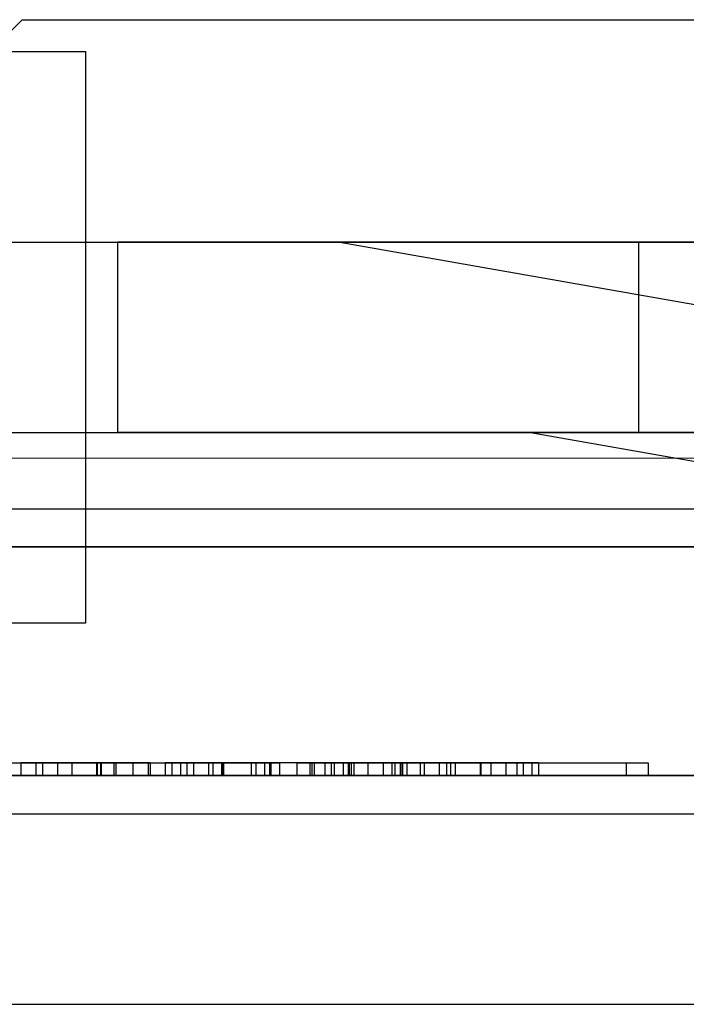
# Model space of a CAD drawing. Units: inches. Extents: x -3 to 11.5, y 0 to 8.1.
# Drawn here: x 1.9 to 1.9, y 3.7 to 3.7 of the extents above; entities that cross this region are included whole.
import ezdxf

# ---------------------------------------------------------------- set-up
doc = ezdxf.new("R2010")
doc.units = ezdxf.units.IN
doc.header["$MEASUREMENT"] = 0

msp = doc.modelspace()

# ---------------------------------------------------------------- linework, layer by layer
at = {"color": 7, "linetype": 'Continuous', "lineweight": 25}
for p, q in [((1.900529766023899, 3.724417631436213), (1.90348252192941, 3.727370387341725)), ((1.90348252192941, 3.727370387341725), (1.917262049488466, 3.727370387341725)), ((1.886750238464844, 3.726878261357473), (1.904466773897914, 3.726878261357473)), ((1.904466773897914, 3.726878261357473), (1.904466773897914, 3.718019993640937)), ((1.884781734527835, 3.723925505451961), (1.97336441169319, 3.723925505451961)), ((1.902498269960907, 3.723925505451961), (1.955647876260119, 3.723925505451961)), ((1.904958899882166, 3.723925505451961), (1.904958899882166, 3.72097274954645)), ((1.913029766023899, 3.723925505451961), (1.904958899882166, 3.723925505451961)), ((1.917262049488466, 3.723925505451961), (1.90840378177193, 3.723925505451961)), ((1.90840378177193, 3.723925505451961), (1.917262049488466, 3.723925505451961)), ((1.90840378177193, 3.723925505451961), (1.91398575206683, 3.722941253483457)), ((1.913029766023899, 3.72097274954645), (1.913029766023899, 3.723925505451961)), ((1.884781734527835, 3.72097274954645), (1.97336441169319, 3.72097274954645)), ((1.902498269960907, 3.720972749546449), (1.955647876260119, 3.720972749546449)), ((1.913029766023899, 3.72097274954645), (1.904958899882166, 3.72097274954645)), ((1.911356537677442, 3.72097274954645), (1.917262049488466, 3.72097274954645)), ((1.917262049488466, 3.72097274954645), (1.911356537677442, 3.72097274954645)), ((1.911356537677442, 3.72097274954645), (1.916938507972342, 3.719988497577945)), ((1.897309574769675, 3.719791647184244), (1.920889648549543, 3.719791647184244)), ((1.89707779625551, 3.719201096003142), (1.920889648549543, 3.719201096003142)), ((1.920647355371705, 3.719201096003142), (1.897077796255512, 3.719201096003142)), ((1.904466773897914, 3.718019993640937), (1.886750238464844, 3.718019993640937)), ((1.903229557116789, 3.715854639310229), (1.904698574210805, 3.715854639310229)), ((1.904698574210805, 3.715854639310229), (1.903463264381746, 3.715854639310229)), ((1.903463264381746, 3.715854639310229), (1.903463264381746, 3.715657788916528)), ((1.905466469509951, 3.715854639310229), (1.903696971646703, 3.715854639310229)), ((1.903696971646703, 3.715854639310229), (1.903696971646703, 3.715657788916528)), ((1.903696971646703, 3.715854639310229), (1.90470692089884, 3.715854639310229)), ((1.90403083916807, 3.715854639310229), (1.903797131903113, 3.715854639310229)), ((1.903797131903113, 3.715854639310229), (1.903797131903113, 3.715657788916528)), ((1.90403083916807, 3.715854639310229), (1.90403083916807, 3.715657788916528)), ((1.904906198075656, 3.715854639310229), (1.904254634740987, 3.715854639310229)), ((1.904254634740987, 3.715854639310229), (1.904254634740987, 3.715657788916528)), ((1.904254634740987, 3.715854639310229), (1.905466469509951, 3.715854639310229)), ((1.904634409046542, 3.715854639310229), (1.904634409046542, 3.715657788916528)), ((1.904646407410592, 3.715854639310229), (1.904646407410592, 3.715657788916528)), ((1.904698574210805, 3.715854639310229), (1.904698574210805, 3.715657788916528)), ((1.90470692089884, 3.715854639310229), (1.90470692089884, 3.715657788916528)), ((1.904906198075656, 3.715854639310229), (1.904906198075656, 3.715657788916528)), ((1.904932281475763, 3.715854639310229), (1.904932281475763, 3.715657788916528)), ((1.904932281475763, 3.715854639310229), (1.905933884039865, 3.715854639310229)), ((1.905199375492857, 3.715854639310229), (1.905199375492857, 3.715657788916528)), ((1.905433082757814, 3.715854639310229), (1.905433082757814, 3.715657788916528)), ((1.905466469509951, 3.715854639310229), (1.905466469509951, 3.715657788916528)), ((1.905700176774908, 3.715854639310229), (1.905933884039865, 3.715854639310229)), ((1.905700176774908, 3.715854639310229), (1.905700176774908, 3.715657788916528)), ((1.906034044296276, 3.715854639310229), (1.905800337031318, 3.715854639310229)), ((1.905800337031318, 3.715854639310229), (1.905800337031318, 3.715657788916528)), ((1.905933884039865, 3.715854639310229), (1.905933884039865, 3.715657788916528)), ((1.906034044296276, 3.715854639310229), (1.906034044296276, 3.715657788916528)), ((1.906137856228701, 3.715854639310229), (1.906137856228701, 3.715657788916528)), ((1.906367911817643, 3.715854639310229), (1.906367911817643, 3.715657788916528)), ((1.906367911817643, 3.715854639310229), (1.9066016190826, 3.715854639310229)), ((1.906434685321916, 3.715854639310229), (1.906434685321916, 3.715657788916528)), ((1.906568753998466, 3.715854639310229), (1.906568753998466, 3.715657788916528)), ((1.906572927342483, 3.715854639310229), (1.906572927342483, 3.715657788916528)), ((1.906575535682493, 3.715854639310229), (1.906575535682493, 3.715657788916528)), ((1.906578665690506, 3.715854639310229), (1.906578665690506, 3.715657788916528)), ((1.9066016190826, 3.715854639310229), (1.9066016190826, 3.715657788916528)), ((1.907937089168071, 3.715854639310229), (1.9066016190826, 3.715854639310229)), ((1.907031995184363, 3.715854639310229), (1.907031995184363, 3.715657788916528)), ((1.907102420364652, 3.715854639310229), (1.907102420364652, 3.715657788916528)), ((1.907235967373199, 3.715854639310229), (1.907235967373199, 3.715657788916528)), ((1.907314217573519, 3.715854639310229), (1.907314217573519, 3.715657788916528)), ((1.907336127629609, 3.715854639310229), (1.907336127629609, 3.715657788916528)), ((1.907469674638156, 3.715854639310229), (1.907469674638156, 3.715657788916528)), ((1.90773676865525, 3.715854639310229), (1.90773676865525, 3.715657788916528)), ((1.90773676865525, 3.715854639310229), (1.907970475920207, 3.715854639310229)), ((1.907937089168071, 3.715854639310229), (1.907937089168071, 3.715657788916528)), ((1.907937089168071, 3.715854639310229), (1.908170796433028, 3.715854639310229)), ((1.907970475920207, 3.715854639310229), (1.907970475920207, 3.715657788916528)), ((1.908003862672344, 3.715854639310229), (1.908270956689438, 3.715854639310229)), ((1.908003862672344, 3.715854639310229), (1.908003862672344, 3.715657788916528)), ((1.908170796433028, 3.715854639310229), (1.908170796433028, 3.715657788916528)), ((1.908270956689438, 3.715854639310229), (1.908270956689438, 3.715657788916528)), ((1.908270956689438, 3.715854639310229), (1.909339332757814, 3.715854639310229)), ((1.908453540490186, 3.715854639310229), (1.908313211797611, 3.715854639310229)), ((1.908313211797611, 3.715854639310229), (1.908313211797611, 3.715657788916528)), ((1.909339332757814, 3.715854639310229), (1.908453540490186, 3.715854639310229)), ((1.908453540490186, 3.715854639310229), (1.908453540490186, 3.715657788916528)), ((1.908531269022504, 3.715854639310229), (1.908531269022504, 3.715657788916528)), ((1.90854483239056, 3.715854639310229), (1.90854483239056, 3.715657788916528)), ((1.908577697474694, 3.715854639310229), (1.908577697474694, 3.715657788916528)), ((1.908619952582868, 3.715854639310229), (1.908619952582868, 3.715657788916528)), ((1.909645551875068, 3.715854639310229), (1.908838531475763, 3.715854639310229)), ((1.908838531475763, 3.715854639310229), (1.908838531475763, 3.715657788916528)), ((1.908838531475763, 3.715854639310229), (1.909364372821916, 3.715854639310229)), ((1.90925534420947, 3.715854639310229), (1.90907223874072, 3.715854639310229)), ((1.90907223874072, 3.715854639310229), (1.909371154505944, 3.715854639310225)), ((1.90907223874072, 3.715854639310229), (1.90907223874072, 3.715657788916525)), ((1.909205785749267, 3.715854639310229), (1.909205785749267, 3.715657788916528)), ((1.90925534420947, 3.715854639310229), (1.90925534420947, 3.715657788916528)), ((1.909339332757814, 3.715854639310229), (1.909339332757814, 3.715657788916528)), ((1.909364372821916, 3.715854639310229), (1.909364372821916, 3.715657788916528)), ((1.909371154505944, 3.715854639310225), (1.909371154505944, 3.715657788916528)), ((1.909439493014224, 3.715854639310229), (1.909439493014224, 3.715657788916528)), ((1.909645551875068, 3.715854639310229), (1.909645551875068, 3.715657788916528)), ((1.909706587031318, 3.715854639310229), (1.909706587031318, 3.715657788916528)), ((1.909940294296275, 3.715854639310229), (1.909940294296275, 3.715657788916528)), ((1.910055582924747, 3.715854639310229), (1.910055582924747, 3.715657788916528)), ((1.910115574744993, 3.715854639310229), (1.910115574744993, 3.715657788916528)), ((1.910190694937301, 3.715854639310229), (1.910190694937301, 3.715657788916528)), ((1.910577250926884, 3.715854639310229), (1.910577250926884, 3.715657788916528)), ((1.910585075946917, 3.715854639310229), (1.910585075946917, 3.715657788916528)), ((1.910741576347558, 3.715854639310229), (1.910741576347558, 3.715657788916528)), ((1.910975283612515, 3.715854639310229), (1.910975283612515, 3.715657788916528)), ((1.911143782377205, 3.715854639310229), (1.911143782377205, 3.715657788916528)), ((1.911242377629609, 3.715854639310229), (1.911242377629609, 3.715657788916528)), ((1.911375924638156, 3.715854639310229), (1.911375924638156, 3.715657788916528)), ((1.911375924638156, 3.715854639310229), (1.912837638380143, 3.715854639310229)), ((1.911375924638156, 3.715854639310229), (1.913178809253541, 3.715854639310229)), ((1.911476084894566, 3.715854639310229), (1.911476084894566, 3.715657788916528)), ((1.912837638380143, 3.715854639310229), (1.912837638380143, 3.715657788916528)), ((1.913178809253541, 3.715854639310229), (1.913178809253541, 3.715657788916528)), ((1.89590378177193, 3.715657788916528), (1.920510080984529, 3.715657788916528)), ((1.916376222716812, 3.715657788916528), (1.89590378177193, 3.715657788916528)), ((1.904698574210805, 3.715657788916528), (1.903229557116789, 3.715657788916528)), ((1.904698574210805, 3.715657788916528), (1.903463264381746, 3.715657788916528)), ((1.905466469509951, 3.715657788916528), (1.903696971646703, 3.715657788916528)), ((1.903696971646703, 3.715657788916528), (1.90470692089884, 3.715657788916528)), ((1.90403083916807, 3.715657788916528), (1.903797131903113, 3.715657788916528)), ((1.904906198075656, 3.715657788916528), (1.904254634740987, 3.715657788916528)), ((1.904254634740987, 3.715657788916528), (1.905466469509951, 3.715657788916528)), ((1.905933884039865, 3.715657788916528), (1.904932281475763, 3.715657788916528)), ((1.905700176774908, 3.715657788916528), (1.905933884039865, 3.715657788916528)), ((1.906034044296276, 3.715657788916528), (1.905800337031318, 3.715657788916528)), ((1.9066016190826, 3.715657788916528), (1.906367911817643, 3.715657788916528)), ((1.9066016190826, 3.715657788916528), (1.907937089168071, 3.715657788916528)), ((1.90773676865525, 3.715657788916528), (1.907970475920207, 3.715657788916528)), ((1.907937089168071, 3.715657788916528), (1.908170796433028, 3.715657788916528)), ((1.908003862672344, 3.715657788916528), (1.908270956689438, 3.715657788916528)), ((1.908270956689438, 3.715657788916528), (1.909339332757814, 3.715657788916528)), ((1.908453540490186, 3.715657788916528), (1.908313211797611, 3.715657788916528)), ((1.909339332757814, 3.715657788916528), (1.908453540490186, 3.715657788916528)), ((1.908838531475763, 3.715657788916528), (1.909364372821916, 3.715657788916528)), ((1.909645551875068, 3.715657788916528), (1.908838531475763, 3.715657788916528)), ((1.90925534420947, 3.715657788916528), (1.90907223874072, 3.715657788916528)), ((1.90907223874072, 3.715657788916525), (1.909371154505944, 3.715657788916528)), ((1.913178809253541, 3.715657788916528), (1.911375924638156, 3.715657788916528)), ((1.911375924638156, 3.715657788916528), (1.912837638380143, 3.715657788916528)), ((1.876907718779804, 3.715067237735425), (1.981238427441221, 3.715067237735425)), ((1.88084472665382, 3.715067237735426), (1.981238427441221, 3.715067237735426)), ((1.876907718779804, 3.712114481829914), (1.981238427441221, 3.712114481829914)), ((1.88084472665382, 3.712114481829914), (1.981238427441221, 3.712114481829914))]:
    msp.add_line(p, q, dxfattribs=at)
at = {"color": 7, "linetype": 'Continuous', "lineweight": 18}
msp.add_line((1.97336441169319, 3.720579048759047), (1.884781734527835, 3.720579048759047), dxfattribs=at)
at = {"color": 7, "linetype": 'Continuous', "lineweight": 25}
for points, knots in [([(1.903797131903113, 3.715854639310229), (1.903812306145913, 3.715854639310229), (1.903842625175991, 3.715854639310229), (1.904064817648545, 3.715854639310229), (1.904347519339165, 3.715854639310229), (1.904546750985794, 3.715854639310229), (1.904646407410592, 3.715854639310229)], [0, 0, 0, 0, 0.2800290842729415, 0.5595145893242136, 0.7796675279922035, 1, 1, 1, 1]), ([(1.904634409046542, 3.715854639310229), (1.904545453675201, 3.715854639310229), (1.904367718120153, 3.715854639310229), (1.904166757591325, 3.715854639310229), (1.904058522217728, 3.715854639310229), (1.904040073741075, 3.715854639310229), (1.90403083916807, 3.715854639310229)], [0, 0, 0, 0, 0.2796987392715533, 0.5588466432223126, 0.7791761912913159, 0.9999999999999999, 0.9999999999999999, 0.9999999999999999, 0.9999999999999999]), ([(1.905199375492857, 3.715854639310229), (1.905188427447855, 3.715854639310229), (1.905166502850625, 3.715854639310229), (1.905007541178223, 3.715854639310229), (1.904824449410668, 3.715854639310229), (1.904697782473711, 3.715854639310229), (1.904634409046542, 3.715854639310229)], [0, 0, 0, 0, 0.2791257726203655, 0.5589783509622286, 0.7793500496176952, 0.9999999999999999, 0.9999999999999999, 0.9999999999999999, 0.9999999999999999]), ([(1.904646407410592, 3.715854639310229), (1.904762524692613, 3.715854639310229), (1.904994528224476, 3.715854639310229), (1.90525233135433, 3.715854639310229), (1.905408481644005, 3.715854639310229), (1.905424881654857, 3.715854639310229), (1.905433082757814, 3.715854639310229)], [0, 0, 0, 0, 0.2798903044613563, 0.5592237265521381, 0.7795823653884223, 1, 1, 1, 1]), ([(1.90470692089884, 3.715854639310229), (1.904831865675332, 3.715854639310229), (1.905005791865152, 3.715854639310229), (1.905178360610104, 3.715854639310229), (1.90519237422188, 3.715854639310229), (1.905199375492856, 3.715854639310229)], [0, 0, 0, 0, 0.5607172258374575, 0.7805321150180407, 1, 1, 1, 1]), ([(1.905433082757814, 3.715854639310229), (1.905422504263095, 3.715854639310229), (1.905401325381114, 3.715854639310229), (1.905193084710028, 3.715854639310229), (1.905015080156577, 3.715854639310229), (1.904906198075656, 3.715854639310229)], [0, 0, 0, 0, 0.2792878942207251, 0.559153783985566, 1, 1, 1, 1]), ([(1.906568753998466, 3.715854639310229), (1.906449262423154, 3.715854639310229), (1.906210617940718, 3.715854639310229), (1.905928718149019, 3.715854639310229), (1.905765005254242, 3.715854639310229), (1.905721801053947, 3.715854639310229), (1.905700176774908, 3.715854639310229)], [0, 0, 0, 0, 0.2798859005846621, 0.5589785364560856, 0.7792628697075336, 1, 1, 1, 1]), ([(1.905800337031318, 3.715854639310229), (1.905830343040462, 3.715854639310229), (1.905890259159356, 3.715854639310229), (1.906089262326865, 3.715854639310229), (1.906330030596992, 3.715854639310229), (1.90649367753839, 3.715854639310229), (1.906575535682493, 3.715854639310229)], [0, 0, 0, 0, 0.2802877402650409, 0.5596796791474865, 0.7797465447968484, 1, 1, 1, 1]), ([(1.905933884039865, 3.715854639310229), (1.905957724381993, 3.715854639310229), (1.906000243694946, 3.715854639310229), (1.906095854062224, 3.715854639310229), (1.9061378562287, 3.715854639310229)], [0, 0, 0, 0, 0.560694434382677, 1, 1, 1, 1]), ([(1.906578665690506, 3.715854639310229), (1.906510944483423, 3.715854639310229), (1.906375721065408, 3.715854639310229), (1.906160440842313, 3.715854639310229), (1.906081989454252, 3.715854639310229), (1.906034044296276, 3.715854639310229)], [0, 0, 0, 0, 0.2806359631479314, 0.5603644085669222, 1, 1, 1, 1]), ([(1.906137856228701, 3.715854639310229), (1.906212692200949, 3.715854639310229), (1.906346627318212, 3.715854639310229), (1.906503643590503, 3.715854639310229), (1.906572927342483, 3.715854639310229)], [0, 0, 0, 0, 0.5587479503297492, 1, 1, 1, 1]), ([(1.906434685321916, 3.715854639310229), (1.906581799082018, 3.715854639310229), (1.906802436797409, 3.715854639310229), (1.907018128567204, 3.715854639310229), (1.907091935540912, 3.715854639310229), (1.907098926086813, 3.715854639310229), (1.907102420364652, 3.715854639310229)], [0, 0, 0, 0, 0.4994184848718529, 0.7490159550700641, 0.8745437054091508, 1, 1, 1, 1]), ([(1.907235967373199, 3.715854639310229), (1.907232196819296, 3.715854639310229), (1.907224655212151, 3.715854639310229), (1.907143156322215, 3.715854639310229), (1.906972483724148, 3.715854639310229), (1.906704821057837, 3.715854639310229), (1.906524868912387, 3.715854639310229), (1.906434685321916, 3.715854639310229)], [0, 0, 0, 0, 0.125240094079233, 0.2504967738284695, 0.4992220678362851, 0.749033545345347, 1, 1, 1, 1]), ([(1.907469674638156, 3.715854639310229), (1.907450992153025, 3.715854639310229), (1.907413611780942, 3.715854639310229), (1.907169161005198, 3.715854639310229), (1.906871298047688, 3.715854639310229), (1.90666964534056, 3.715854639310229), (1.906568753998466, 3.715854639310229)], [0, 0, 0, 0, 0.279303999935364, 0.5588382577771799, 0.7792769515119277, 1, 1, 1, 1]), ([(1.906572927342483, 3.715854639310229), (1.906663231369799, 3.715854639310229), (1.906843502413099, 3.715854639310229), (1.907061707653455, 3.715854639310229), (1.907209774966199, 3.715854639310229), (1.907227242583483, 3.715854639310229), (1.907235967373199, 3.715854639310229)], [0, 0, 0, 0, 0.2805990659720089, 0.560150946476277, 0.780302577276687, 0.9999999999999999, 0.9999999999999999, 0.9999999999999999, 0.9999999999999999]), ([(1.906575535682493, 3.715854639310229), (1.906680973495356, 3.715854639310229), (1.906891735587632, 3.715854639310229), (1.90714396038196, 3.715854639310229), (1.907304129318981, 3.715854639310229), (1.907325466858468, 3.715854639310229), (1.907336127629609, 3.715854639310229)], [0, 0, 0, 0, 0.2800849611449068, 0.5598683320862439, 0.7800991540776071, 1, 1, 1, 1]), ([(1.907102420364652, 3.715854639310229), (1.907089225177212, 3.715854639310229), (1.907062723307939, 3.715854639310229), (1.906863367105266, 3.715854639310229), (1.906686538459017, 3.715854639310229), (1.906578665690506, 3.715854639310229)], [0, 0, 0, 0, 0.2788589916260202, 0.5600742373461506, 1, 1, 1, 1]), ([(1.907031995184363, 3.715854639310229), (1.907092638526147, 3.715854639310229), (1.907200969959473, 3.715854639310229), (1.907279602914936, 3.715854639310229), (1.907314217573519, 3.715854639310229)], [0, 0, 0, 0, 0.5597945113546123, 1, 1, 1, 1]), ([(1.907336127629609, 3.715854639310229), (1.907331892719236, 3.715854639310229), (1.907323426281874, 3.715854639310229), (1.907229601875357, 3.715854639310229), (1.907106898452243, 3.715854639310229), (1.907031995184363, 3.715854639310229)], [0, 0, 0, 0, 0.280508211173414, 0.5607923167246729, 1, 1, 1, 1]), ([(1.907314217573519, 3.715854639310229), (1.907364156759725, 3.715854639310229), (1.907453426482009, 3.715854639310229), (1.907464705373711, 3.715854639310229), (1.907469674638155, 3.715854639310229)], [0, 0, 0, 0, 0.5594190832924936, 1, 1, 1, 1]), ([(1.908531269022504, 3.715854639310229), (1.908419626703933, 3.715854639310229), (1.908196433855415, 3.715854639310229), (1.907944066515773, 3.715854639310229), (1.907787957607851, 3.715854639310229), (1.907753838305542, 3.715854639310229), (1.90773676865525, 3.715854639310229)], [0, 0, 0, 0, 0.2796245285186832, 0.5590191589951804, 0.7793803439135462, 1, 1, 1, 1]), ([(1.907970475920207, 3.715854639310229), (1.907990621655669, 3.715854639310229), (1.908030845892524, 3.715854639310229), (1.908189923524576, 3.715854639310229), (1.908367099632292, 3.715854639310229), (1.908485588187981, 3.715854639310229), (1.90854483239056, 3.715854639310229)], [0, 0, 0, 0, 0.2800501744345272, 0.5591657137142051, 0.7795831368807019, 1, 1, 1, 1]), ([(1.908577697474694, 3.715854639310229), (1.908467409988259, 3.715854639310229), (1.908270262507145, 3.715854639310229), (1.908085337598906, 3.715854639310229), (1.908003862672344, 3.715854639310229)], [0, 0, 0, 0, 0.5594161579528711, 1, 1, 1, 1]), ([(1.908313211797611, 3.715854639310229), (1.908369531609548, 3.715854639310229), (1.908470091175982, 3.715854639310229), (1.908574166236588, 3.715854639310229), (1.908619952582867, 3.715854639310229)], [0, 0, 0, 0, 0.5600641881629865, 1, 1, 1, 1]), ([(1.909439493014224, 3.715854639310229), (1.909424246904894, 3.715854639310229), (1.909393779600277, 3.715854639310229), (1.909159823318446, 3.715854639310229), (1.908850419311716, 3.715854639310229), (1.908637720651209, 3.715854639310229), (1.908531269022504, 3.715854639310229)], [0, 0, 0, 0, 0.2798641432854649, 0.5592709536947978, 0.7794235060771384, 1, 1, 1, 1]), ([(1.90854483239056, 3.715854639310229), (1.908642389890102, 3.715854639310229), (1.908837547830356, 3.715854639310229), (1.90905506333398, 3.715854639310229), (1.909187383460546, 3.715854639310229), (1.909199649437734, 3.715854639310229), (1.909205785749267, 3.715854639310229)], [0, 0, 0, 0, 0.2796170238097496, 0.5593571245927814, 0.7795591890944338, 1, 1, 1, 1]), ([(1.909205785749267, 3.715854639310229), (1.909196152106143, 3.715854639310229), (1.90917690071078, 3.715854639310229), (1.90900142383868, 3.715854639310229), (1.908789166404835, 3.715854639310229), (1.908648242705222, 3.715854639310229), (1.908577697474694, 3.715854639310229)], [0, 0, 0, 0, 0.279538969023583, 0.5586168329829918, 0.7790472620760208, 1, 1, 1, 1]), ([(1.908619952582868, 3.715854639310229), (1.908744486948972, 3.715854639310229), (1.908993399510171, 3.715854639310229), (1.909267197122595, 3.715854639310229), (1.909419642534604, 3.715854639310229), (1.909432871764147, 3.715854639310229), (1.909439493014224, 3.715854639310229)], [0, 0, 0, 0, 0.2796881013873507, 0.5590254628568484, 0.7792915544457142, 1, 1, 1, 1]), ([(1.910055582924747, 3.715854639310229), (1.909907378977957, 3.715854639310229), (1.909642512503376, 3.715854639310229), (1.909373731098978, 3.715854639310229), (1.90925534420947, 3.715854639310229)], [0, 0, 0, 0, 0.5595421127730148, 1, 1, 1, 1]), ([(1.909364372821916, 3.715854639310229), (1.90952088263754, 3.715854639310229), (1.909800142698522, 3.715854639310229), (1.910071443310217, 3.715854639310229), (1.910190694937301, 3.715854639310229)], [0, 0, 0, 0, 0.5604446803914425, 0.9999999999999999, 0.9999999999999999, 0.9999999999999999, 0.9999999999999999]), ([(1.909371154505944, 3.715854639310225), (1.909511453891842, 3.715854639310227), (1.909761797961818, 3.715854639310229), (1.91000754902582, 3.715854639310229), (1.910115574744993, 3.715854639310229)], [0, 0, 0, 0, 0.5604262402182231, 1, 1, 1, 1]), ([(1.910975283612515, 3.715854639310229), (1.910967484883123, 3.715854639310229), (1.910951898116747, 3.715854639310229), (1.910792959010987, 3.715854639310229), (1.910523249323, 3.715854639310229), (1.910105952221143, 3.715854639310229), (1.90979938377826, 3.715854639310229), (1.909645551875068, 3.715854639310229)], [0, 0, 0, 0, 0.1870480008155213, 0.3738395504561531, 0.560390278572802, 0.7794097804951337, 0.9999999999999999, 0.9999999999999999, 0.9999999999999999, 0.9999999999999999]), ([(1.910577250926884, 3.715854639310229), (1.910501234740365, 3.715854639310229), (1.91034920930498, 3.715854639310229), (1.91014121063026, 3.715854639310229), (1.909972904770395, 3.715854639310229), (1.909812455714992, 3.715854639310229), (1.909717431234312, 3.715854639310229), (1.909710206025645, 3.715854639310229), (1.909706587031318, 3.715854639310229)], [0, 0, 0, 0, 0.124912670864639, 0.2498139415157949, 0.374727775947316, 0.4998529149054386, 0.7494841261023766, 1, 1, 1, 1]), ([(1.909706587031318, 3.715854639310229), (1.909710031944817, 3.715854639310229), (1.909716909566955, 3.715854639310229), (1.909810232664464, 3.715854639310229), (1.90997185574673, 3.715854639310229), (1.910141041147706, 3.715854639310229), (1.91034888506214, 3.715854639310229), (1.910501133649413, 3.715854639310229), (1.910577250926884, 3.715854639310229)], [0, 0, 0, 0, 0.2505258973126421, 0.5001642156440794, 0.6252727133421305, 0.7501982367850387, 0.8751106301598595, 1, 1, 1, 1]), ([(1.909940294296275, 3.715854639310229), (1.909942675555285, 3.715854639310229), (1.909947430489595, 3.715854639310229), (1.910015175861389, 3.715854639310229), (1.910195295051386, 3.715854639310229), (1.910406312141463, 3.715854639310229), (1.910525508024735, 3.715854639310229), (1.910585075946917, 3.715854639310229)], [0, 0, 0, 0, 0.2510852138587642, 0.5013707847421027, 0.7496280989464754, 0.874877105575353, 1, 1, 1, 1]), ([(1.910585075946917, 3.715854639310229), (1.910525383147549, 3.715854639310229), (1.910405930466597, 3.715854639310229), (1.910247571602148, 3.715854639310229), (1.910121240304727, 3.715854639310229), (1.910005916851091, 3.715854639310229), (1.909947465369335, 3.715854639310229), (1.909942687168835, 3.715854639310229), (1.909940294296275, 3.715854639310229)], [0, 0, 0, 0, 0.1248744582251095, 0.2498892492100722, 0.374725708164415, 0.4997892306098303, 0.7494997073044881, 1, 1, 1, 1]), ([(1.910741576347558, 3.715854639310229), (1.910733161825943, 3.715854639310229), (1.910716350566145, 3.715854639310229), (1.910554726943304, 3.715854639310229), (1.910324583242752, 3.715854639310229), (1.910145272946518, 3.715854639310229), (1.910055582924747, 3.715854639310229)], [0, 0, 0, 0, 0.2801783841547274, 0.5597646332178936, 0.7797966962298046, 0.9999999999999999, 0.9999999999999999, 0.9999999999999999, 0.9999999999999999]), ([(1.910115574744993, 3.715854639310229), (1.910220039188896, 3.715854639310229), (1.910428946604759, 3.715854639310229), (1.910627102819674, 3.715854639310229), (1.91072819186733, 3.715854639310229), (1.9107371127855, 3.715854639310229), (1.910741576347558, 3.715854639310229)], [0, 0, 0, 0, 0.2795895199932273, 0.5591215722969186, 0.7794074349261231, 0.9999999999999999, 0.9999999999999999, 0.9999999999999999, 0.9999999999999999]), ([(1.910190694937301, 3.715854639310229), (1.910323840231337, 3.715854639310229), (1.91059021948065, 3.715854639310229), (1.910833653228726, 3.715854639310229), (1.910958042166925, 3.715854639310229), (1.910969534724258, 3.715854639310229), (1.910975283612515, 3.715854639310229)], [0, 0, 0, 0, 0.2794297178923257, 0.5590455075957512, 0.7794226271752221, 0.9999999999999999, 0.9999999999999999, 0.9999999999999999, 0.9999999999999999]), ([(1.911476084894566, 3.715854639310229), (1.911472127866855, 3.715854639310229), (1.911464227464807, 3.715854639310229), (1.911355088259846, 3.715854639310229), (1.911189463277201, 3.715854639310229), (1.911016565730345, 3.715854639310229), (1.910807088005712, 3.715854639310229), (1.910653862875155, 3.715854639310229), (1.910577250926884, 3.715854639310229)], [0, 0, 0, 0, 0.2504686347079186, 0.5000730495017718, 0.6251804496952306, 0.7501436406202197, 0.8750728264335914, 1, 1, 1, 1]), ([(1.910577250926884, 3.715854639310229), (1.910653883080744, 3.715854639310229), (1.910807145401692, 3.715854639310229), (1.911086909126692, 3.715854639310229), (1.911336163521492, 3.715854639310229), (1.911463139566327, 3.715854639310229), (1.911471765006369, 3.715854639310229), (1.911476084894566, 3.715854639310229)], [0, 0, 0, 0, 0.1251694712532268, 0.2503356973543813, 0.4988651647436295, 0.7490161140213829, 1, 1, 1, 1]), ([(1.911242377629609, 3.715854639310229), (1.911238838886363, 3.715854639310229), (1.91123176893006, 3.715854639310229), (1.911147913955997, 3.715854639310229), (1.910974686163774, 3.715854639310229), (1.910763875168884, 3.715854639310229), (1.910644647763779, 3.715854639310229), (1.910585075946917, 3.715854639310229)], [0, 0, 0, 0, 0.2509211922846649, 0.5013084425018024, 0.7496415318562756, 0.8749087191746767, 1, 1, 1, 1]), ([(1.910585075946917, 3.715854639310229), (1.910656202807363, 3.715854639310229), (1.910798524215916, 3.715854639310229), (1.911018355860027, 3.715854639310229), (1.911096248713169, 3.715854639310229), (1.911143782377205, 3.715854639310229)], [0, 0, 0, 0, 0.2802572033843246, 0.5607811126886563, 1, 1, 1, 1]), ([(1.911143782377205, 3.715854639310229), (1.911176955216377, 3.715854639310229), (1.91123623489967, 3.715854639310229), (1.911240499496163, 3.715854639310229), (1.911242377629609, 3.715854639310229)], [0, 0, 0, 0, 0.5595987921847285, 1, 1, 1, 1]), ([(1.903797131903113, 3.715657788916528), (1.903812306145913, 3.715657788916528), (1.903842625175991, 3.715657788916528), (1.904064817648545, 3.715657788916528), (1.904347519339165, 3.715657788916528), (1.904546750985794, 3.715657788916528), (1.904646407410592, 3.715657788916528)], [0, 0, 0, 0, 0.2800290842729415, 0.5595145893242136, 0.7796675279922035, 1, 1, 1, 1]), ([(1.904634409046542, 3.715657788916528), (1.904545453675201, 3.715657788916528), (1.904367718120153, 3.715657788916528), (1.904166757591325, 3.715657788916528), (1.904058522217728, 3.715657788916528), (1.904040073741075, 3.715657788916528), (1.90403083916807, 3.715657788916528)], [0, 0, 0, 0, 0.2796987392715533, 0.5588466432223126, 0.7791761912913159, 0.9999999999999999, 0.9999999999999999, 0.9999999999999999, 0.9999999999999999]), ([(1.905199375492857, 3.715657788916528), (1.905188427447855, 3.715657788916528), (1.905166502850625, 3.715657788916528), (1.905007541178223, 3.715657788916528), (1.904824449410668, 3.715657788916528), (1.904697782473711, 3.715657788916528), (1.904634409046542, 3.715657788916528)], [0, 0, 0, 0, 0.2791257726203655, 0.5589783509622286, 0.7793500496176952, 0.9999999999999999, 0.9999999999999999, 0.9999999999999999, 0.9999999999999999]), ([(1.904646407410592, 3.715657788916528), (1.904762524692613, 3.715657788916528), (1.904994528224476, 3.715657788916528), (1.90525233135433, 3.715657788916528), (1.905408481644005, 3.715657788916528), (1.905424881654857, 3.715657788916528), (1.905433082757814, 3.715657788916528)], [0, 0, 0, 0, 0.2798903044613563, 0.5592237265521381, 0.7795823653884223, 1, 1, 1, 1]), ([(1.90470692089884, 3.715657788916528), (1.904831865675332, 3.715657788916528), (1.905005791865152, 3.715657788916528), (1.905178360610104, 3.715657788916528), (1.90519237422188, 3.715657788916528), (1.905199375492856, 3.715657788916528)], [0, 0, 0, 0, 0.5607172258374575, 0.7805321150180407, 1, 1, 1, 1]), ([(1.905433082757814, 3.715657788916528), (1.905422504263095, 3.715657788916528), (1.905401325381114, 3.715657788916528), (1.905193084710028, 3.715657788916528), (1.905015080156577, 3.715657788916528), (1.904906198075656, 3.715657788916528)], [0, 0, 0, 0, 0.2792878942207251, 0.559153783985566, 1, 1, 1, 1]), ([(1.906568753998466, 3.715657788916528), (1.906449262423154, 3.715657788916528), (1.906210617940718, 3.715657788916528), (1.905928718149019, 3.715657788916528), (1.905765005254242, 3.715657788916528), (1.905721801053947, 3.715657788916528), (1.905700176774908, 3.715657788916528)], [0, 0, 0, 0, 0.2798859005846621, 0.5589785364560856, 0.7792628697075336, 1, 1, 1, 1]), ([(1.905800337031318, 3.715657788916528), (1.905830343040462, 3.715657788916528), (1.905890259159356, 3.715657788916528), (1.906089262326865, 3.715657788916528), (1.906330030596992, 3.715657788916528), (1.90649367753839, 3.715657788916528), (1.906575535682493, 3.715657788916528)], [0, 0, 0, 0, 0.2802877402650409, 0.5596796791474865, 0.7797465447968484, 1, 1, 1, 1]), ([(1.905933884039865, 3.715657788916528), (1.905957724381993, 3.715657788916528), (1.906000243694946, 3.715657788916528), (1.906095854062224, 3.715657788916528), (1.9061378562287, 3.715657788916528)], [0, 0, 0, 0, 0.560694434382677, 1, 1, 1, 1]), ([(1.906578665690506, 3.715657788916528), (1.906510944483423, 3.715657788916528), (1.906375721065408, 3.715657788916528), (1.906160440842313, 3.715657788916528), (1.906081989454252, 3.715657788916528), (1.906034044296276, 3.715657788916528)], [0, 0, 0, 0, 0.2806359631479314, 0.5603644085669222, 1, 1, 1, 1]), ([(1.906137856228701, 3.715657788916528), (1.906212692200949, 3.715657788916528), (1.906346627318212, 3.715657788916528), (1.906503643590503, 3.715657788916528), (1.906572927342483, 3.715657788916528)], [0, 0, 0, 0, 0.5587479503297492, 1, 1, 1, 1]), ([(1.906434685321916, 3.715657788916528), (1.906581799082018, 3.715657788916528), (1.906802436797409, 3.715657788916528), (1.907018128567204, 3.715657788916528), (1.907091935540912, 3.715657788916528), (1.907098926086813, 3.715657788916528), (1.907102420364652, 3.715657788916528)], [0, 0, 0, 0, 0.4994184848718529, 0.7490159550700641, 0.8745437054091508, 1, 1, 1, 1]), ([(1.907235967373199, 3.715657788916528), (1.907232196819296, 3.715657788916528), (1.907224655212151, 3.715657788916528), (1.907143156322215, 3.715657788916528), (1.906972483724148, 3.715657788916528), (1.906704821057837, 3.715657788916528), (1.906524868912387, 3.715657788916528), (1.906434685321916, 3.715657788916528)], [0, 0, 0, 0, 0.125240094079233, 0.2504967738284695, 0.4992220678362851, 0.749033545345347, 1, 1, 1, 1]), ([(1.907469674638156, 3.715657788916528), (1.907450992153025, 3.715657788916528), (1.907413611780942, 3.715657788916528), (1.907169161005198, 3.715657788916528), (1.906871298047688, 3.715657788916528), (1.90666964534056, 3.715657788916528), (1.906568753998466, 3.715657788916528)], [0, 0, 0, 0, 0.279303999935364, 0.5588382577771799, 0.7792769515119277, 1, 1, 1, 1]), ([(1.906572927342483, 3.715657788916528), (1.906663231369799, 3.715657788916528), (1.906843502413099, 3.715657788916528), (1.907061707653455, 3.715657788916528), (1.907209774966199, 3.715657788916528), (1.907227242583483, 3.715657788916528), (1.907235967373199, 3.715657788916528)], [0, 0, 0, 0, 0.2805990659720089, 0.560150946476277, 0.780302577276687, 0.9999999999999999, 0.9999999999999999, 0.9999999999999999, 0.9999999999999999]), ([(1.906575535682493, 3.715657788916528), (1.906680973495356, 3.715657788916528), (1.906891735587632, 3.715657788916528), (1.90714396038196, 3.715657788916528), (1.907304129318981, 3.715657788916528), (1.907325466858468, 3.715657788916528), (1.907336127629609, 3.715657788916528)], [0, 0, 0, 0, 0.2800849611449068, 0.5598683320862439, 0.7800991540776071, 1, 1, 1, 1]), ([(1.907102420364652, 3.715657788916528), (1.907089225177212, 3.715657788916528), (1.907062723307939, 3.715657788916528), (1.906863367105266, 3.715657788916528), (1.906686538459017, 3.715657788916528), (1.906578665690506, 3.715657788916528)], [0, 0, 0, 0, 0.2788589916260202, 0.5600742373461506, 1, 1, 1, 1]), ([(1.907336127629609, 3.715657788916528), (1.907331892719236, 3.715657788916528), (1.907323426281874, 3.715657788916528), (1.907229601875357, 3.715657788916528), (1.907106898452243, 3.715657788916528), (1.907031995184363, 3.715657788916528)], [0, 0, 0, 0, 0.280508211173414, 0.5607923167246729, 1, 1, 1, 1]), ([(1.907031995184363, 3.715657788916528), (1.907092638526147, 3.715657788916528), (1.907200969959473, 3.715657788916528), (1.907279602914936, 3.715657788916528), (1.907314217573519, 3.715657788916528)], [0, 0, 0, 0, 0.5597945113546123, 1, 1, 1, 1]), ([(1.907314217573519, 3.715657788916528), (1.907364156759725, 3.715657788916528), (1.907453426482009, 3.715657788916528), (1.907464705373711, 3.715657788916528), (1.907469674638155, 3.715657788916528)], [0, 0, 0, 0, 0.5594190832924936, 1, 1, 1, 1]), ([(1.908531269022504, 3.715657788916528), (1.908419626703933, 3.715657788916528), (1.908196433855415, 3.715657788916528), (1.907944066515773, 3.715657788916528), (1.907787957607851, 3.715657788916528), (1.907753838305542, 3.715657788916528), (1.90773676865525, 3.715657788916528)], [0, 0, 0, 0, 0.2796245285186832, 0.5590191589951804, 0.7793803439135462, 1, 1, 1, 1]), ([(1.907970475920207, 3.715657788916528), (1.907990621655669, 3.715657788916528), (1.908030845892524, 3.715657788916528), (1.908189923524576, 3.715657788916528), (1.908367099632292, 3.715657788916528), (1.908485588187981, 3.715657788916528), (1.90854483239056, 3.715657788916528)], [0, 0, 0, 0, 0.2800501744345272, 0.5591657137142051, 0.7795831368807019, 1, 1, 1, 1]), ([(1.908577697474694, 3.715657788916528), (1.908467409988259, 3.715657788916528), (1.908270262507145, 3.715657788916528), (1.908085337598906, 3.715657788916528), (1.908003862672344, 3.715657788916528)], [0, 0, 0, 0, 0.5594161579528711, 1, 1, 1, 1]), ([(1.908313211797611, 3.715657788916528), (1.908369531609548, 3.715657788916528), (1.908470091175982, 3.715657788916528), (1.908574166236588, 3.715657788916528), (1.908619952582867, 3.715657788916528)], [0, 0, 0, 0, 0.5600641881629865, 1, 1, 1, 1]), ([(1.909439493014224, 3.715657788916528), (1.909424246904894, 3.715657788916528), (1.909393779600277, 3.715657788916528), (1.909159823318446, 3.715657788916528), (1.908850419311716, 3.715657788916528), (1.908637720651209, 3.715657788916528), (1.908531269022504, 3.715657788916528)], [0, 0, 0, 0, 0.2798641432854649, 0.5592709536947978, 0.7794235060771384, 1, 1, 1, 1]), ([(1.90854483239056, 3.715657788916528), (1.908642389890102, 3.715657788916528), (1.908837547830356, 3.715657788916528), (1.90905506333398, 3.715657788916528), (1.909187383460546, 3.715657788916528), (1.909199649437734, 3.715657788916528), (1.909205785749267, 3.715657788916528)], [0, 0, 0, 0, 0.2796170238097496, 0.5593571245927814, 0.7795591890944338, 1, 1, 1, 1]), ([(1.909205785749267, 3.715657788916528), (1.909196152106143, 3.715657788916528), (1.90917690071078, 3.715657788916528), (1.90900142383868, 3.715657788916528), (1.908789166404835, 3.715657788916528), (1.908648242705222, 3.715657788916528), (1.908577697474694, 3.715657788916528)], [0, 0, 0, 0, 0.279538969023583, 0.5586168329829918, 0.7790472620760208, 1, 1, 1, 1]), ([(1.908619952582868, 3.715657788916528), (1.908744486948972, 3.715657788916528), (1.908993399510171, 3.715657788916528), (1.909267197122595, 3.715657788916528), (1.909419642534604, 3.715657788916528), (1.909432871764147, 3.715657788916528), (1.909439493014224, 3.715657788916528)], [0, 0, 0, 0, 0.2796881013873507, 0.5590254628568484, 0.7792915544457142, 1, 1, 1, 1]), ([(1.910055582924747, 3.715657788916528), (1.909907378977957, 3.715657788916528), (1.909642512503376, 3.715657788916528), (1.909373731098978, 3.715657788916528), (1.90925534420947, 3.715657788916528)], [0, 0, 0, 0, 0.5595421127730148, 1, 1, 1, 1]), ([(1.909364372821916, 3.715657788916528), (1.90952088263754, 3.715657788916528), (1.909800142698522, 3.715657788916528), (1.910071443310217, 3.715657788916528), (1.910190694937301, 3.715657788916528)], [0, 0, 0, 0, 0.5604446803914425, 0.9999999999999999, 0.9999999999999999, 0.9999999999999999, 0.9999999999999999]), ([(1.909371154505944, 3.715657788916528), (1.909511453891842, 3.715657788916528), (1.909761797961818, 3.715657788916528), (1.91000754902582, 3.715657788916528), (1.910115574744993, 3.715657788916528)], [0, 0, 0, 0, 0.5604262402182231, 1, 1, 1, 1]), ([(1.910975283612515, 3.715657788916528), (1.910967484883123, 3.715657788916528), (1.910951898116747, 3.715657788916528), (1.910792959010987, 3.715657788916528), (1.910523249323, 3.715657788916528), (1.910105952221143, 3.715657788916528), (1.90979938377826, 3.715657788916528), (1.909645551875068, 3.715657788916528)], [0, 0, 0, 0, 0.1870480008155213, 0.3738395504561531, 0.560390278572802, 0.7794097804951337, 0.9999999999999999, 0.9999999999999999, 0.9999999999999999, 0.9999999999999999]), ([(1.910577250926884, 3.715657788916528), (1.910501234740365, 3.715657788916528), (1.91034920930498, 3.715657788916528), (1.91014121063026, 3.715657788916528), (1.909972904770395, 3.715657788916528), (1.909812455714992, 3.715657788916528), (1.909717431234312, 3.715657788916528), (1.909710206025645, 3.715657788916528), (1.909706587031318, 3.715657788916528)], [0, 0, 0, 0, 0.124912670864639, 0.2498139415157949, 0.374727775947316, 0.4998529149054386, 0.7494841261023766, 1, 1, 1, 1]), ([(1.909706587031318, 3.715657788916528), (1.909710031944817, 3.715657788916528), (1.909716909566955, 3.715657788916528), (1.909810232664464, 3.715657788916528), (1.90997185574673, 3.715657788916528), (1.910141041147706, 3.715657788916528), (1.91034888506214, 3.715657788916528), (1.910501133649413, 3.715657788916528), (1.910577250926884, 3.715657788916528)], [0, 0, 0, 0, 0.2505258973126421, 0.5001642156440794, 0.6252727133421305, 0.7501982367850387, 0.8751106301598595, 1, 1, 1, 1]), ([(1.910585075946917, 3.715657788916528), (1.910525383147549, 3.715657788916528), (1.910405930466597, 3.715657788916528), (1.910247571602148, 3.715657788916528), (1.910121240304727, 3.715657788916528), (1.910005916851091, 3.715657788916528), (1.909947465369335, 3.715657788916528), (1.909942687168835, 3.715657788916528), (1.909940294296275, 3.715657788916528)], [0, 0, 0, 0, 0.1248744582251095, 0.2498892492100722, 0.374725708164415, 0.4997892306098303, 0.7494997073044881, 1, 1, 1, 1]), ([(1.909940294296275, 3.715657788916528), (1.909942675555285, 3.715657788916528), (1.909947430489595, 3.715657788916528), (1.910015175861389, 3.715657788916528), (1.910195295051386, 3.715657788916528), (1.910406312141463, 3.715657788916528), (1.910525508024735, 3.715657788916528), (1.910585075946917, 3.715657788916528)], [0, 0, 0, 0, 0.2510852138587642, 0.5013707847421027, 0.7496280989464754, 0.874877105575353, 1, 1, 1, 1]), ([(1.910741576347558, 3.715657788916528), (1.910733161825943, 3.715657788916528), (1.910716350566145, 3.715657788916528), (1.910554726943304, 3.715657788916528), (1.910324583242752, 3.715657788916528), (1.910145272946518, 3.715657788916528), (1.910055582924747, 3.715657788916528)], [0, 0, 0, 0, 0.2801783841547274, 0.5597646332178936, 0.7797966962298046, 0.9999999999999999, 0.9999999999999999, 0.9999999999999999, 0.9999999999999999]), ([(1.910115574744993, 3.715657788916528), (1.910220039188896, 3.715657788916528), (1.910428946604759, 3.715657788916528), (1.910627102819674, 3.715657788916528), (1.91072819186733, 3.715657788916528), (1.9107371127855, 3.715657788916528), (1.910741576347558, 3.715657788916528)], [0, 0, 0, 0, 0.2795895199932273, 0.5591215722969186, 0.7794074349261231, 0.9999999999999999, 0.9999999999999999, 0.9999999999999999, 0.9999999999999999]), ([(1.910190694937301, 3.715657788916528), (1.910323840231337, 3.715657788916528), (1.91059021948065, 3.715657788916528), (1.910833653228726, 3.715657788916528), (1.910958042166925, 3.715657788916528), (1.910969534724258, 3.715657788916528), (1.910975283612515, 3.715657788916528)], [0, 0, 0, 0, 0.2794297178923257, 0.5590455075957512, 0.7794226271752221, 0.9999999999999999, 0.9999999999999999, 0.9999999999999999, 0.9999999999999999]), ([(1.911476084894566, 3.715657788916528), (1.911472127866855, 3.715657788916528), (1.911464227464807, 3.715657788916528), (1.911355088259846, 3.715657788916528), (1.911189463277201, 3.715657788916528), (1.911016565730345, 3.715657788916528), (1.910807088005712, 3.715657788916528), (1.910653862875155, 3.715657788916528), (1.910577250926884, 3.715657788916528)], [0, 0, 0, 0, 0.2504686347079186, 0.5000730495017718, 0.6251804496952306, 0.7501436406202197, 0.8750728264335914, 1, 1, 1, 1]), ([(1.910577250926884, 3.715657788916528), (1.910653883080744, 3.715657788916528), (1.910807145401692, 3.715657788916528), (1.911086909126692, 3.715657788916528), (1.911336163521492, 3.715657788916528), (1.911463139566327, 3.715657788916528), (1.911471765006369, 3.715657788916528), (1.911476084894566, 3.715657788916528)], [0, 0, 0, 0, 0.1251694712532268, 0.2503356973543813, 0.4988651647436295, 0.7490161140213829, 1, 1, 1, 1]), ([(1.911242377629609, 3.715657788916528), (1.911238838886363, 3.715657788916528), (1.91123176893006, 3.715657788916528), (1.911147913955997, 3.715657788916528), (1.910974686163774, 3.715657788916528), (1.910763875168884, 3.715657788916528), (1.910644647763779, 3.715657788916528), (1.910585075946917, 3.715657788916528)], [0, 0, 0, 0, 0.2509211922846649, 0.5013084425018024, 0.7496415318562756, 0.8749087191746767, 1, 1, 1, 1]), ([(1.910585075946917, 3.715657788916528), (1.910656202807363, 3.715657788916528), (1.910798524215916, 3.715657788916528), (1.911018355860027, 3.715657788916528), (1.911096248713169, 3.715657788916528), (1.911143782377205, 3.715657788916528)], [0, 0, 0, 0, 0.2802572033843246, 0.5607811126886563, 1, 1, 1, 1]), ([(1.911143782377205, 3.715657788916528), (1.911176955216377, 3.715657788916528), (1.91123623489967, 3.715657788916528), (1.911240499496163, 3.715657788916528), (1.911242377629609, 3.715657788916528)], [0, 0, 0, 0, 0.5595987921847285, 1, 1, 1, 1])]:
    msp.add_open_spline(points, degree=3, knots=knots, dxfattribs=at)

doc.saveas('drawing.dxf')
